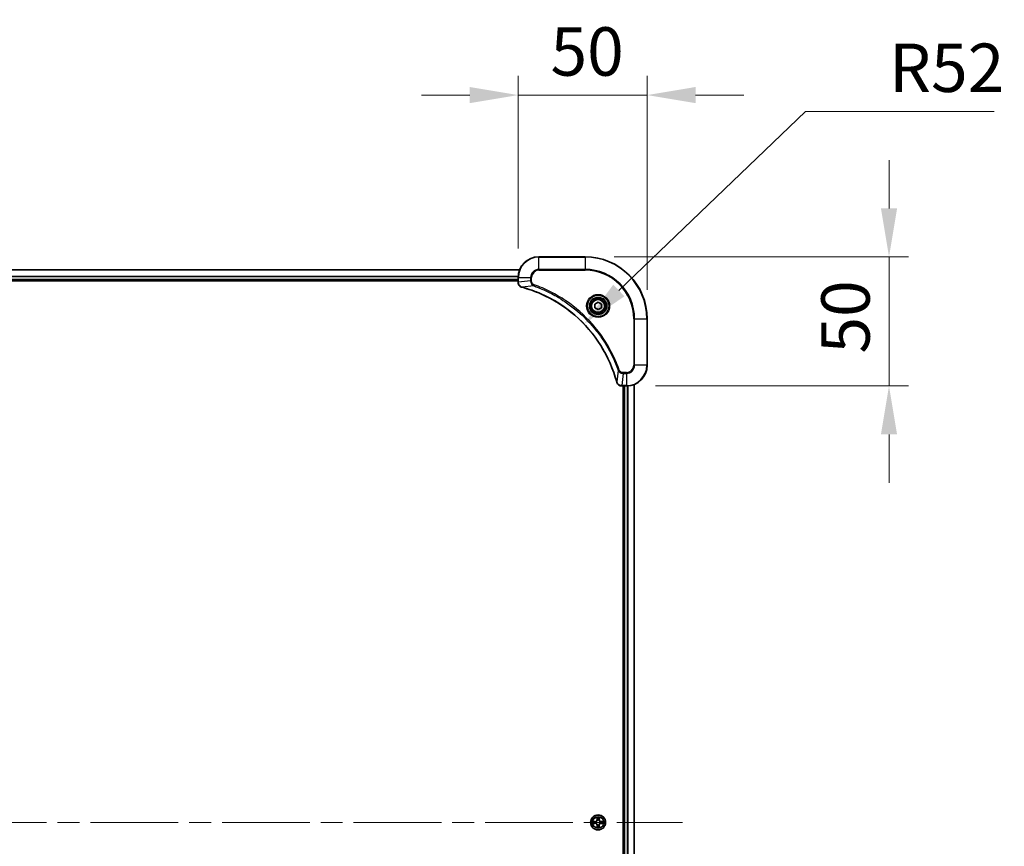
# Model space of a CAD drawing. Units: millimetres. Extents: x 87 to 12464, y 48 to 2156.
# Drawn here: x 3610 to 3991, y 362 to 682 of the extents above; entities that cross this region are included whole.
import ezdxf

# ---------------------------------------------------------------- set-up
doc = ezdxf.new("R2010")
doc.units = ezdxf.units.MM
doc.header["$LTSCALE"] = 6
doc.linetypes.add('CHAIN', pattern=[0.3543, 0.2362, -0.0295, 0.0591, -0.0295])
doc.layers.get('Defpoints').update_dxf_attribs({"lineweight": 25})
doc.layers.add('Centerline (ISO)', color=7, linetype='Continuous', lineweight=18, true_color=0x80ffff)
for name, color, linetype, lineweight in [('Dimension (ISO)', 7, 'Continuous', 18), ('Dimension (ISO) @ 1', 7, 'Continuous', 18), ('Visible (ISO)', 7, 'Continuous', 35), ('Visible Narrow (ISO)', 7, 'Continuous', 25)]:
    doc.layers.add(name, color=color, linetype=linetype, lineweight=lineweight)
doc.styles.add('Note Text (TK)', font='txt')
doc.dimstyles.new('Default - Method 1b (TK)', dxfattribs={"dimscale": 6, "dimtxt": 2.5, "dimasz": 2.5, "dimexe": 1, "dimexo": 1.5, "dimgap": 1, "dimtad": 1, "dimrnd": 1e-08, "dimdsep": 46, "dimtxsty": 'Note Text (TK)', "dimcen": 0.09, "dimdle": 5, "dimclrd": 100, "dimclre": 100, "dimclrt": 7, "dimadec": 1, "dimazin": 1, "dimtfac": 1, "dimtmove": 0, "dimatfit": 3, "dimfxl": 0, "dimtolj": 1, "dimlwd": -1, "dimlwe": -1, "dimarcsym": 0})

# ---------------------------------------------------------------- blocks, each defined once
blk = doc.blocks.new('*D55')
at = {"layer": 'Defpoints', "color": 0, "transparency": 16777216}
for p in [(3852.94, 652.82), (3802.94, 582.18), (3852.94, 566.18)]:
    blk.add_point(p, dxfattribs=at)
at = {"layer": 'Dimension (ISO)', "color": 100, "transparency": 16777216}
for p, q in [((3802.94, 593.43), (3802.94, 660.32)), ((3852.94, 577.43), (3852.94, 660.32)), ((3784.19, 652.82), (3765.44, 652.82)), ((3802.94, 652.82), (3852.94, 652.82)), ((3871.69, 652.82), (3890.44, 652.82))]:
    blk.add_line(p, q, dxfattribs=at)
for points in [[(3784.19, 655.95), (3784.19, 649.7), (3802.94, 652.82)], [(3871.69, 655.95), (3871.69, 649.7), (3852.94, 652.82)]]:
    blk.add_solid(points, dxfattribs=at)
at = {"layer": 'Dimension (ISO)', "color": 7, "transparency": 16777216, "insert": (3815.48, 669.7), "char_height": 18.75, "attachment_point": 4, "style": 'Note Text (TK)'}
blk.add_mtext('\\A1;50', dxfattribs=at)
blk = doc.blocks.new('*D56')
at = {"layer": 'Defpoints', "color": 0, "transparency": 16777216}
for p in [(3828.94, 590.18), (3844.94, 540.18), (3946.66, 540.18)]:
    blk.add_point(p, dxfattribs=at)
at = {"layer": 'Dimension (ISO)', "color": 100, "transparency": 16777216}
for p, q in [((3946.66, 608.93), (3946.66, 627.68)), ((3840.19, 590.18), (3954.16, 590.18)), ((3946.66, 590.18), (3946.66, 540.18)), ((3856.19, 540.18), (3954.16, 540.18)), ((3946.66, 521.43), (3946.66, 502.68))]:
    blk.add_line(p, q, dxfattribs=at)
for points in [[(3943.54, 608.93), (3949.79, 608.93), (3946.66, 590.18)], [(3943.54, 521.43), (3949.79, 521.43), (3946.66, 540.18)]]:
    blk.add_solid(points, dxfattribs=at)
at = {"layer": 'Dimension (ISO)', "color": 7, "transparency": 16777216, "insert": (3929.79, 552.71), "char_height": 18.75, "attachment_point": 4, "rotation": 90, "style": 'Note Text (TK)'}
blk.add_mtext('\\A1;50', dxfattribs=at)
blk = doc.blocks.new('*D58')
at = {"layer": 'Defpoints', "color": 0, "transparency": 16777216}
for p in [(3828.46, 564.18), (3790.94, 528.18)]:
    blk.add_point(p, dxfattribs=at)
at = {"layer": 'Dimension (ISO)', "color": 100, "transparency": 16777216}
for p, q in [((3914.24, 646.51), (3841.99, 577.17)), ((3987.4, 646.51), (3914.24, 646.51))]:
    blk.add_line(p, q, dxfattribs=at)
blk.add_solid([(3839.82, 579.42), (3844.15, 574.91), (3828.46, 564.18)], dxfattribs=at)
at = {"layer": 'Dimension (ISO)', "color": 7, "transparency": 16777216, "insert": (3946.7, 663.39), "char_height": 18.75, "attachment_point": 4, "style": 'Note Text (TK)'}
blk.add_mtext('\\A1;R52', dxfattribs=at)

msp = doc.modelspace()

# ---------------------------------------------------------------- linework, layer by layer
at = {"layer": 'Centerline (ISO)', "linetype": 'CHAIN', "ltscale": 23.990969}
msp.add_line((3331.1902, 371.1777), (3866.6902, 371.1777), dxfattribs=at)
at = {"layer": 'Visible (ISO)'}
for p, q in [((3828.9402, 590.1777), (3810.9402, 590.1777)), ((3394.3564, 585.1777), (3803.524, 585.1777)), ((3394.9402, 581.1777), (3802.9402, 581.1777)), ((3394.9402, 580.8777), (3802.9402, 580.8777)), ((3802.9402, 582.1777), (3802.9402, 580.3467)), ((3802.9402, 580.3314), (3802.9402, 580.3467)), ((3832.6902, 571.8994), (3833.9402, 572.6211)), ((3833.9402, 572.6211), (3835.1902, 571.8994)), ((3832.6902, 570.456), (3832.6902, 571.8994)), ((3833.9402, 569.7344), (3832.6902, 570.456)), ((3835.1902, 570.456), (3833.9402, 569.7344)), ((3835.1902, 571.8994), (3835.1902, 570.456)), ((3852.9402, 548.1777), (3852.9402, 566.1777)), ((3843.1092, 540.1777), (3843.0938, 540.1777)), ((3843.1092, 540.1777), (3844.9402, 540.1777)), ((3843.6402, 540.1777), (3843.6402, 202.1777)), ((3843.9402, 202.1777), (3843.9402, 540.1777)), ((3847.9402, 201.5939), (3847.9402, 540.7615))]:
    msp.add_line(p, q, dxfattribs=at)
for centre, radius in [((3833.9402, 571.1777), 3.25), ((3833.9402, 571.1777), 2.75), ((3833.9402, 371.1777), 2.9)]:
    msp.add_circle(centre, radius, dxfattribs=at)
for centre, radius, start, end in [((3810.9402, 582.1777), 8, 90, 180), ((3828.9402, 566.1777), 24, 0, 90), ((3844.9402, 548.1777), 8, 270, 0), ((3833.9402, 371.1777), 1.2295, 169.186733, 169.187283), ((3833.9402, 371.1777), 1.2295, 190.812717, 190.813267), ((3833.9402, 371.1777), 1.2295, 167.061604, 167.063405), ((3833.9402, 371.1777), 1.2295, 192.936595, 192.938396), ((3833.9402, 371.1777), 1.2295, 102.936595, 102.938396), ((3833.9402, 371.1777), 1.2295, 100.812717, 100.813267), ((3833.9402, 371.1777), 1.2295, 79.186733, 79.187283), ((3833.9402, 371.1777), 1.2295, 77.061604, 77.063405), ((3833.9402, 371.1777), 1.2295, 12.936595, 12.938396), ((3833.9402, 371.1777), 1.2295, 347.061604, 347.063405), ((3833.9402, 371.1777), 1.2295, 10.812717, 10.813267), ((3833.9402, 371.1777), 1.2295, 349.186733, 349.187283), ((3833.9402, 371.1777), 1.2295, 257.061604, 257.063405), ((3833.9402, 371.1777), 1.2295, 259.186733, 259.187283), ((3833.9402, 371.1777), 1.2295, 280.812717, 280.813267), ((3833.9402, 371.1777), 1.2295, 282.936595, 282.938396)]:
    msp.add_arc(centre, radius, start, end, dxfattribs=at)
for points, knots in [([(3802.9402, 580.3314), (3802.9402, 579.8316), (3803.1365, 579.3339), (3803.4757, 578.9693), (3803.73, 578.6958), (3804.0634, 578.4959), (3804.4217, 578.3997)], [-0.196787795, -0.196787795, -0.196787795, -0.196787795, -0.084337626, -0.084337626, -0.084337626, 0, 0, 0, 0]), ([(3804.4939, 578.3803), (3806.9882, 577.7069), (3809.4323, 576.8472), (3811.7989, 575.8109), (3816.5321, 573.7382), (3820.9542, 570.9546), (3824.8699, 567.583), (3828.7855, 564.2115), (3832.1949, 560.2518), (3834.9475, 555.879), (3837.7001, 551.5061), (3839.7959, 546.7201), (3841.1427, 541.7315)], [0, 0, 0, 0, 0.78253283, 0.78253283, 0.78253283, 2.34759848, 2.34759848, 2.34759848, 3.91266414, 3.91266414, 3.91266414, 5.47772979, 5.47772979, 5.47772979, 5.47772979]), ([(3841.1622, 541.6592), (3841.2263, 541.4203), (3841.3355, 541.1926), (3841.4831, 540.9921), (3841.6307, 540.7916), (3841.8166, 540.6185), (3842.0278, 540.4855), (3842.3446, 540.2859), (3842.719, 540.1777), (3843.0938, 540.1777)], [-0.196787795, -0.196787795, -0.196787795, -0.196787795, -0.140562711, -0.140562711, -0.140562711, -0.084337626, -0.084337626, -0.084337626, 0, 0, 0, 0]), ([(3831.9227, 371.5671), (3831.922, 371.5672), (3831.9213, 371.5674), (3831.9195, 371.5677), (3831.9185, 371.568), (3831.9175, 371.5682)], [-0.000230599076, -0.000230599076, -0.000230599076, -0.000230599076, 0, 0, 0.000338329447, 0.000338329447, 0.000338329447, 0.000338329447]), ([(3831.9175, 371.5682), (3831.9184, 371.5677), (3831.9193, 371.5673), (3831.9209, 371.5666), (3831.9216, 371.5663), (3831.9223, 371.566)], [-0.000338329447, -0.000338329447, -0.000338329447, -0.000338329447, 0, 0, 0.000241517914, 0.000241517914, 0.000241517914, 0.000241517914]), ([(3832.1815, 370.8772), (3832.1001, 370.8752), (3832.0089, 370.8292), (3831.9193, 370.7882), (3831.9184, 370.7877), (3831.9175, 370.7873)], [0, 0, 0, 0, 0.0320559737, 0.0320559737, 0.0323943032, 0.0323943032, 0.0323943032, 0.0323943032]), ([(3831.9175, 370.7873), (3831.9185, 370.7875), (3831.9195, 370.7877), (3831.9299, 370.7899), (3831.9393, 370.7919), (3831.9488, 370.7939)], [-0.03239430317, -0.03239430317, -0.03239430317, -0.03239430317, -0.03205597372, -0.03205597372, -0.02897275834, -0.02897275834, -0.02897275834, -0.02897275834]), ([(3833.6396, 372.9364), (3833.6376, 373.0178), (3833.5916, 373.109), (3833.5506, 373.1986), (3833.5502, 373.1995), (3833.5497, 373.2005)], [0, 0, 0, 0, 0.0320559737, 0.0320559737, 0.0323943032, 0.0323943032, 0.0323943032, 0.0323943032]), ([(3833.5497, 373.2005), (3833.55, 373.1994), (3833.5502, 373.1984), (3833.5523, 373.188), (3833.5543, 373.1786), (3833.5563, 373.1691)], [-0.03239430317, -0.03239430317, -0.03239430317, -0.03239430317, -0.03205597372, -0.03205597372, -0.02897275834, -0.02897275834, -0.02897275834, -0.02897275834]), ([(3834.3306, 373.2005), (3834.3302, 373.1995), (3834.3298, 373.1986), (3834.329, 373.197), (3834.3287, 373.1963), (3834.3284, 373.1956)], [-0.000338329447, -0.000338329447, -0.000338329447, -0.000338329447, 0, 0, 0.000241517914, 0.000241517914, 0.000241517914, 0.000241517914]), ([(3834.3295, 373.1953), (3834.3297, 373.196), (3834.3298, 373.1967), (3834.3302, 373.1984), (3834.3304, 373.1994), (3834.3306, 373.2005)], [-0.000230599076, -0.000230599076, -0.000230599076, -0.000230599076, 0, 0, 0.000338329447, 0.000338329447, 0.000338329447, 0.000338329447]), ([(3835.6989, 371.4783), (3835.7803, 371.4803), (3835.8715, 371.5263), (3835.961, 371.5673), (3835.962, 371.5677), (3835.9629, 371.5682)], [0, 0, 0, 0, 0.0320559737, 0.0320559737, 0.0323943032, 0.0323943032, 0.0323943032, 0.0323943032]), ([(3835.9629, 371.5682), (3835.9619, 371.568), (3835.9609, 371.5677), (3835.9504, 371.5656), (3835.941, 371.5636), (3835.9316, 371.5616)], [-0.03239430317, -0.03239430317, -0.03239430317, -0.03239430317, -0.03205597372, -0.03205597372, -0.02897275834, -0.02897275834, -0.02897275834, -0.02897275834]), ([(3835.9577, 370.7884), (3835.9584, 370.7882), (3835.9591, 370.7881), (3835.9609, 370.7877), (3835.9619, 370.7875), (3835.9629, 370.7873)], [-0.000230599076, -0.000230599076, -0.000230599076, -0.000230599076, 0, 0, 0.000338329447, 0.000338329447, 0.000338329447, 0.000338329447]), ([(3835.9629, 370.7873), (3835.962, 370.7877), (3835.961, 370.7882), (3835.9594, 370.7889), (3835.9588, 370.7892), (3835.9581, 370.7895)], [-0.000338329447, -0.000338329447, -0.000338329447, -0.000338329447, 0, 0, 0.000241517914, 0.000241517914, 0.000241517914, 0.000241517914]), ([(3833.5508, 369.1602), (3833.5507, 369.1595), (3833.5505, 369.1588), (3833.5502, 369.1571), (3833.55, 369.156), (3833.5497, 369.155)], [-0.000230599076, -0.000230599076, -0.000230599076, -0.000230599076, 0, 0, 0.000338329447, 0.000338329447, 0.000338329447, 0.000338329447]), ([(3833.5497, 369.155), (3833.5502, 369.1559), (3833.5506, 369.1569), (3833.5513, 369.1585), (3833.5516, 369.1591), (3833.552, 369.1598)], [-0.000338329447, -0.000338329447, -0.000338329447, -0.000338329447, 0, 0, 0.000241517914, 0.000241517914, 0.000241517914, 0.000241517914]), ([(3834.2407, 369.419), (3834.2428, 369.3377), (3834.2888, 369.2465), (3834.3298, 369.1569), (3834.3302, 369.1559), (3834.3306, 369.155)], [0, 0, 0, 0, 0.0320559737, 0.0320559737, 0.0323943032, 0.0323943032, 0.0323943032, 0.0323943032]), ([(3834.3306, 369.155), (3834.3304, 369.156), (3834.3302, 369.1571), (3834.328, 369.1675), (3834.326, 369.1769), (3834.3241, 369.1863)], [-0.03239430317, -0.03239430317, -0.03239430317, -0.03239430317, -0.03205597372, -0.03205597372, -0.02897275834, -0.02897275834, -0.02897275834, -0.02897275834])]:
    msp.add_open_spline(points, degree=3, knots=knots, dxfattribs=at)
for points in [[(3804.4217, 578.3997), (3804.4456, 578.3933), (3804.4698, 578.3868), (3804.4939, 578.3803)], [(3841.1427, 541.7315), (3841.1493, 541.7073), (3841.1558, 541.6832), (3841.1622, 541.6592)], [(3831.9488, 370.7939), (3832.0373, 370.8125), (3832.1272, 370.8311), (3832.2078, 370.832)], [(3833.5563, 373.1691), (3833.5749, 373.0806), (3833.5936, 372.9908), (3833.5945, 372.9101)], [(3835.9316, 371.5616), (3835.843, 371.543), (3835.7532, 371.5243), (3835.6726, 371.5234)], [(3834.3241, 369.1863), (3834.3055, 369.2749), (3834.2868, 369.3647), (3834.2859, 369.4453)]]:
    msp.add_open_spline(points, degree=3, dxfattribs=at)
at = {"layer": 'Visible Narrow (ISO)'}
for p, q in [((3810.9402, 590.0313), (3810.9402, 590.1777)), ((3810.9402, 590.0313), (3828.9402, 590.0313)), ((3810.9402, 585.3242), (3810.9402, 590.0313)), ((3828.9402, 590.0313), (3828.9402, 590.1777)), ((3828.9402, 590.0313), (3828.9402, 585.3242)), ((3394.375, 585.1314), (3803.5054, 585.1314)), ((3810.9402, 585.3242), (3810.9402, 584.9706)), ((3828.9402, 585.3242), (3810.9402, 585.3242)), ((3810.9402, 584.9706), (3828.9402, 584.9706)), ((3828.9402, 584.9706), (3828.9402, 585.3242)), ((3394.9206, 582.7377), (3802.9598, 582.7377)), ((3394.9299, 582.5841), (3802.9505, 582.5841)), ((3394.9402, 581.4777), (3802.9402, 581.4777)), ((3802.9402, 582.1777), (3803.0866, 582.1777)), ((3803.0866, 580.3467), (3802.9402, 580.3467)), ((3803.0866, 580.3467), (3803.0866, 582.1777)), ((3803.0866, 582.1777), (3807.7937, 582.1777)), ((3807.7937, 580.8406), (3803.0866, 580.3467)), ((3807.7937, 582.1777), (3807.7937, 580.8406)), ((3807.7937, 582.1777), (3808.1473, 582.1777)), ((3807.7937, 580.8406), (3808.1473, 580.8406)), ((3808.1473, 580.8406), (3808.1473, 582.1777)), ((3808.9695, 578.9399), (3804.5018, 578.4093)), ((3808.9695, 578.9399), (3809.1229, 579.3726)), ((3847.7331, 566.1777), (3847.7331, 548.1777)), ((3848.0866, 566.1777), (3847.7331, 566.1777)), ((3848.0866, 566.1777), (3852.7937, 566.1777)), ((3848.0866, 548.1777), (3848.0866, 566.1777)), ((3852.7937, 566.1777), (3852.7937, 548.1777)), ((3852.7937, 566.1777), (3852.9402, 566.1777)), ((3841.7024, 546.2071), (3841.1717, 541.7394)), ((3841.7024, 546.2071), (3842.135, 546.3605)), ((3848.0866, 548.1777), (3847.7331, 548.1777)), ((3852.7937, 548.1777), (3848.0866, 548.1777)), ((3852.7937, 548.1777), (3852.9402, 548.1777)), ((3843.6031, 545.0313), (3843.1092, 540.3242)), ((3844.9402, 545.3848), (3843.6031, 545.3848)), ((3843.6031, 545.0313), (3843.6031, 545.3848)), ((3843.6031, 545.0313), (3844.9402, 545.0313)), ((3844.9402, 545.0313), (3844.9402, 545.3848)), ((3844.9402, 545.0313), (3844.9402, 540.3242)), ((3844.9402, 540.3242), (3843.1092, 540.3242)), ((3843.1092, 540.1777), (3843.1092, 540.3242)), ((3844.2402, 202.1777), (3844.2402, 540.1777)), ((3844.9402, 540.3242), (3844.9402, 540.1777)), ((3845.2997, 202.1697), (3845.2997, 540.1858)), ((3845.5301, 202.1559), (3845.5301, 540.1995)), ((3847.8707, 201.6217), (3847.8707, 540.7338)), ((3832.697, 371.5818), (3831.9175, 371.5682)), ((3831.9175, 370.7873), (3832.697, 370.7737)), ((3832.2078, 371.5234), (3832.6979, 371.532)), ((3832.6979, 370.8235), (3832.2078, 370.832)), ((3832.6991, 371.4593), (3832.3972, 371.508)), ((3832.3972, 370.8475), (3832.6991, 370.8961)), ((3832.6979, 371.532), (3832.697, 371.5818)), ((3832.6979, 370.8235), (3832.697, 370.7737)), ((3832.6979, 371.532), (3832.6991, 371.4593)), ((3832.6979, 370.8235), (3832.6991, 370.8961)), ((3833.0033, 371.4243), (3833.0239, 371.4188)), ((3833.0239, 370.9366), (3833.0033, 370.9312)), ((3833.5497, 373.2005), (3833.5361, 372.4209)), ((3833.5859, 372.4201), (3833.5361, 372.4209)), ((3833.5859, 372.4201), (3833.5945, 372.9101)), ((3833.5859, 372.4201), (3833.6586, 372.4188)), ((3833.6099, 372.7207), (3833.6586, 372.4188)), ((3833.6991, 372.094), (3833.6937, 372.1146)), ((3833.6937, 370.2408), (3833.6991, 370.2614)), ((3834.1867, 372.1146), (3834.1813, 372.094)), ((3834.1813, 370.2614), (3834.1867, 370.2408)), ((3834.2218, 372.4188), (3834.2704, 372.7207)), ((3834.2944, 372.4201), (3834.2218, 372.4188)), ((3834.2859, 372.9101), (3834.2944, 372.4201)), ((3834.2944, 372.4201), (3834.3442, 372.4209)), ((3834.3442, 372.4209), (3834.3306, 373.2005)), ((3834.8565, 371.4188), (3834.8771, 371.4243)), ((3834.8771, 370.9312), (3834.8565, 370.9366)), ((3835.1825, 371.532), (3835.1812, 371.4593)), ((3835.4831, 371.508), (3835.1812, 371.4593)), ((3835.1812, 370.8961), (3835.4831, 370.8475)), ((3835.1825, 370.8235), (3835.1812, 370.8961)), ((3835.1825, 371.532), (3835.1834, 371.5818)), ((3835.1825, 371.532), (3835.6726, 371.5234)), ((3835.6726, 370.832), (3835.1825, 370.8235)), ((3835.1825, 370.8235), (3835.1834, 370.7737)), ((3835.9629, 371.5682), (3835.1834, 371.5818)), ((3835.1834, 370.7737), (3835.9629, 370.7873)), ((3833.5859, 369.9354), (3833.5361, 369.9345)), ((3833.5361, 369.9345), (3833.5497, 369.155)), ((3833.5859, 369.9354), (3833.6586, 369.9367)), ((3833.5945, 369.4453), (3833.5859, 369.9354)), ((3833.6586, 369.9367), (3833.6099, 369.6348)), ((3834.2704, 369.6348), (3834.2218, 369.9367)), ((3834.2944, 369.9354), (3834.2218, 369.9367)), ((3834.2944, 369.9354), (3834.2859, 369.4453)), ((3834.2944, 369.9354), (3834.3442, 369.9345)), ((3834.3306, 369.155), (3834.3442, 369.9345))]:
    msp.add_line(p, q, dxfattribs=at)
for centre, radius in [((3833.9402, 571.1777), 4.4571), ((3833.9402, 571.1777), 4.1036), ((3833.9402, 571.1777), 3.3964), ((3833.9402, 571.1777), 2.45), ((3833.9402, 371.1777), 2.8677), ((3833.9402, 371.1777), 2.3092), ((3833.9402, 371.1777), 2.1415)]:
    msp.add_circle(centre, radius, dxfattribs=at)
for centre, radius, start, end in [((3810.9402, 582.1777), 7.8536, 90, 180), ((3828.9402, 566.1777), 23.8536, 0, 90), ((3810.9402, 582.1777), 3.1464, 90, 180), ((3810.9402, 582.1777), 2.7929, 90, 180), ((3828.9402, 566.1777), 19.1464, 0, 90), ((3828.9402, 566.1777), 18.7929, 0, 90), ((3844.9402, 548.1777), 2.7929, 270, 0), ((3844.9402, 548.1777), 7.8536, 270, 0), ((3844.9402, 548.1777), 3.1464, 270, 0), ((3833.9402, 371.1777), 2.0601, 169.074582, 190.925418), ((3833.9402, 371.1777), 1.6122, 169.692479, 190.307521), ((3832.6821, 372.4358), 0.8542, 271, 359), ((3832.6821, 369.9196), 0.8542, 1, 89), ((3832.6821, 372.4358), 0.904, 271, 359), ((3832.6821, 369.9196), 0.904, 1, 89), ((3833.9402, 371.1777), 0.9688, 165.258044, 194.741956), ((3833.9402, 371.1777), 0.9475, 165.258044, 194.741956), ((3833.9402, 371.1777), 2.0601, 79.074582, 100.925418), ((3833.9402, 371.1777), 1.6122, 79.692479, 100.307521), ((3833.9402, 371.1777), 0.9688, 75.258044, 104.741956), ((3833.9402, 371.1777), 0.9688, 255.258044, 284.741956), ((3833.9402, 371.1777), 0.9475, 75.258044, 104.741956), ((3833.9402, 371.1777), 0.9475, 255.258044, 284.741956), ((3835.1983, 372.4358), 0.904, 181, 269), ((3835.1983, 369.9196), 0.904, 91, 179), ((3835.1983, 372.4358), 0.8542, 181, 269), ((3835.1983, 369.9196), 0.8542, 91, 179), ((3833.9402, 371.1777), 0.9475, 345.258044, 14.741956), ((3833.9402, 371.1777), 0.9688, 345.258044, 14.741956), ((3833.9402, 371.1777), 1.6122, 349.692479, 10.307521), ((3833.9402, 371.1777), 2.0601, 349.074582, 10.925418), ((3833.9402, 371.1777), 2.0601, 259.074582, 280.925418), ((3833.9402, 371.1777), 1.6122, 259.692479, 280.307521)]:
    msp.add_arc(centre, radius, start, end, dxfattribs=at)
for centre, major_axis, ratio, start_param, end_param in [((3803.4402, 580.3314), (-0.5, 0), 0.00935385, 0, 0.7859117), ((3803.3409, 580.1006), (0.0487, -2.3816), 0.10517158, 4.60669413, 4.61457479), ((3804.5513, 578.8826), (-0.1296, -0.4829), 0.14287502, 5.88309352, 6.28318531), ((3804.6243, 578.863), (-0.1303, -0.4827), 0.00038233, 0, 0.34837257), ((3841.6255, 541.8618), (-0.4827, -0.1303), 0.00038233, 5.93481174, 6.28318425), ((3841.6451, 541.7888), (-0.4829, -0.1296), 0.14287502, 0, 0.40009206), ((3842.8631, 540.5783), (-2.3812, 0.0487), 0.1051554, 1.66859369, 1.67647558), ((3843.0938, 540.6777), (0, -0.5), 0.00935385, 5.4972736, 6.2831853), ((3832.2087, 371.4736), (0.002, 0.05), 0.54850665, 0.10442473, 1.4996069), ((3832.2087, 370.8818), (0.002, -0.05), 0.54850665, 4.7835784, 6.17876057), ((3832.0073, 371.4886), (0.4402, 0.0019), 0.08673359, 0.48228184, 1.09753772), ((3832.0073, 370.8669), (0.4402, -0.0019), 0.08673359, 5.18564759, 5.80090347), ((3832.3981, 371.4582), (0.008, 0.0494), 0.89574018, 0.19731949, 1.55274262), ((3832.3981, 370.8973), (0.008, -0.0494), 0.89574018, 4.73044269, 6.08586581), ((3832.7, 371.4095), (0.008, 0.0494), 0.89572054, 0.1973017, 1.54834765), ((3832.7, 370.9459), (0.008, -0.0494), 0.89572054, 4.73483766, 6.08588361), ((3833.0466, 371.4129), (-0.0091, 0.0492), 0.87684641, 0.18229136, 1.17990219), ((3833.0466, 370.9426), (-0.0091, -0.0492), 0.87684642, 5.10328313, 6.10089396), ((3833.0466, 371.4129), (-0.0149, 0.0477), 0.41070123, 0.09573579, 1.31868747), ((3833.0466, 370.9426), (-0.0149, -0.0477), 0.41070123, 4.96449783, 6.18744952), ((3833.6443, 372.9092), (-0.05, -0.002), 0.54850665, 4.7835784, 6.17876057), ((3833.6294, 373.1106), (0.0019, 0.4402), 0.08673359, 2.04405494, 2.65931081), ((3833.6597, 372.7198), (-0.0494, -0.008), 0.89574018, 4.73044269, 6.08586581), ((3833.7051, 372.0713), (-0.0492, 0.0091), 0.87684642, 5.10328313, 6.10089396), ((3833.7051, 372.0713), (-0.0477, 0.0149), 0.41070123, 4.96449783, 6.18744952), ((3833.7051, 370.2841), (-0.0492, -0.0091), 0.87684641, 0.18229136, 1.17990219), ((3833.7051, 370.2841), (-0.0477, -0.0149), 0.41070123, 0.09573579, 1.31868747), ((3833.7084, 372.4179), (-0.0494, -0.008), 0.89572054, 4.73483766, 6.08588361), ((3834.172, 372.4179), (0.0494, -0.008), 0.89572054, 0.1973017, 1.54834765), ((3834.1753, 372.0713), (0.0477, 0.0149), 0.41070123, 0.09573579, 1.31868747), ((3834.1753, 370.2841), (0.0477, -0.0149), 0.41070123, 4.96449783, 6.18744952), ((3834.1753, 372.0713), (0.0492, 0.0091), 0.87684641, 0.18229136, 1.17990219), ((3834.1753, 370.2841), (0.0492, -0.0091), 0.87684642, 5.10328313, 6.10089396), ((3834.2206, 372.7198), (0.0494, -0.008), 0.89574018, 0.19731949, 1.55274262), ((3834.2361, 372.9092), (0.05, -0.002), 0.54850665, 0.10442473, 1.4996069), ((3834.251, 373.1106), (0.0019, -0.4402), 0.08673359, 0.48228184, 1.09753772), ((3834.8338, 371.4129), (0.0091, 0.0492), 0.87684642, 5.10328313, 6.10089396), ((3834.8338, 371.4129), (0.0149, 0.0477), 0.41070123, 4.96449783, 6.18744952), ((3834.8338, 370.9426), (0.0149, -0.0477), 0.41070123, 0.09573579, 1.31868747), ((3834.8338, 370.9426), (0.0091, -0.0492), 0.87684641, 0.18229136, 1.17990219), ((3835.1804, 371.4095), (-0.008, 0.0494), 0.89572054, 4.73483766, 6.08588361), ((3835.1804, 370.9459), (-0.008, -0.0494), 0.89572054, 0.1973017, 1.54834765), ((3835.8731, 371.4886), (0.4402, -0.0019), 0.08673359, 2.04405494, 2.65931081), ((3835.4823, 371.4582), (-0.008, 0.0494), 0.89574018, 4.73044269, 6.08586581), ((3835.4823, 370.8973), (-0.008, -0.0494), 0.89574018, 0.19731949, 1.55274262), ((3835.8731, 370.8669), (0.4402, 0.0019), 0.08673359, 3.62387449, 4.23913037), ((3835.6717, 371.4736), (-0.002, 0.05), 0.54850665, 4.7835784, 6.17876057), ((3835.6717, 370.8818), (-0.002, -0.05), 0.54850665, 0.10442473, 1.4996069), ((3833.6294, 369.2449), (0.0019, -0.4402), 0.08673359, 3.62387449, 4.23913037), ((3833.6443, 369.4462), (-0.05, 0.002), 0.54850665, 0.10442473, 1.4996069), ((3833.6597, 369.6356), (-0.0494, 0.008), 0.89574018, 0.19731949, 1.55274262), ((3833.7084, 369.9375), (-0.0494, 0.008), 0.89572054, 0.1973017, 1.54834765), ((3834.172, 369.9375), (0.0494, 0.008), 0.89572054, 4.73483766, 6.08588361), ((3834.2206, 369.6356), (0.0494, 0.008), 0.89574018, 4.73044269, 6.08586581), ((3834.2361, 369.4462), (0.05, 0.002), 0.54850665, 4.7835784, 6.17876057), ((3834.251, 369.2449), (0.0019, 0.4402), 0.08673359, 5.18564759, 5.80090347)]:
    msp.add_ellipse(centre, major_axis=major_axis, ratio=ratio, start_param=start_param, end_param=end_param, dxfattribs=at)
for points, knots in [([(3804.4051, 578.4452), (3804.1986, 578.5228), (3804.0101, 578.6334), (3803.8469, 578.7655), (3803.7364, 578.855), (3803.6368, 578.9549), (3803.548, 579.0635), (3803.4656, 579.1643), (3803.3951, 579.2688), (3803.3353, 579.3785), (3803.1823, 579.6591), (3803.0904, 580.0006), (3803.0868, 580.328)], [0, 0, 0, 0, 0.05028531, 0.05028531, 0.05028531, 0.084337626, 0.084337626, 0.084337626, 0.115936047, 0.115936047, 0.115936047, 0.196787795, 0.196787795, 0.196787795, 0.196787795]), ([(3807.7937, 580.8406), (3807.7944, 580.6249), (3807.8439, 580.3544), (3807.9105, 580.1567), (3807.9322, 580.0922), (3807.9559, 580.0317), (3807.9818, 579.9732), (3808.0363, 579.8502), (3808.099, 579.7357), (3808.1858, 579.611), (3808.2524, 579.5154), (3808.327, 579.424), (3808.4105, 579.3388), (3808.4465, 579.302), (3808.4842, 579.2665), (3808.5236, 579.2322), (3808.6539, 579.1185), (3808.8013, 579.0173), (3808.9695, 578.9399)], [-0.187504168, -0.187504168, -0.187504168, -0.187504168, -0.134326228, -0.134326228, -0.134326228, -0.116955095, -0.116955095, -0.116955095, -0.080358929, -0.080358929, -0.080358929, -0.0522949, -0.0522949, -0.0522949, -0.040179465, -0.040179465, -0.040179465, 0, 0, 0, 0]), ([(3809.1229, 579.3726), (3808.9967, 579.4173), (3808.76, 579.5479), (3808.3118, 579.9924), (3808.1473, 580.4835), (3808.1473, 580.8406)], [0, 0, 0, 0, 0.040179465, 0.080358929, 0.187504168, 0.187504168, 0.187504168, 0.187504168]), ([(3841.1717, 541.7394), (3839.8199, 546.7401), (3835.6378, 556.3073), (3825.4001, 568.2013), (3814.3352, 575.1609), (3807.0022, 577.7333), (3804.5018, 578.4093)], [-5.47772979, -5.47772979, -5.47772979, -5.47772979, -3.91266414, -2.34759848, -0.78253283, 0, 0, 0, 0]), ([(3808.9695, 578.9399), (3808.9939, 578.9312), (3809.0182, 578.9226), (3809.0426, 578.9139), (3809.1861, 578.8626), (3809.3947, 578.7866), (3809.5281, 578.7373), (3809.6121, 578.7063), (3809.679, 578.6813), (3809.7529, 578.6537), (3809.787, 578.641), (3809.8228, 578.6276), (3809.864, 578.6121), (3810.4579, 578.3889), (3811.072, 578.1463), (3811.6388, 577.9109), (3811.8095, 577.84), (3811.9796, 577.7684), (3812.1545, 577.6936), (3813.2002, 577.2466), (3814.2339, 576.7652), (3815.2511, 576.2516), (3816.0997, 575.8233), (3816.9427, 575.3695), (3817.7677, 574.8956), (3818.9208, 574.2333), (3820.0391, 573.5335), (3821.139, 572.7895), (3822.5848, 571.8115), (3823.9908, 570.7616), (3825.3354, 569.6464), (3827.5004, 567.8507), (3829.514, 565.8898), (3831.3738, 563.7812), (3831.7248, 563.3832), (3832.0698, 562.9803), (3832.4084, 562.5721), (3833.5239, 561.2273), (3834.5727, 559.8241), (3835.5521, 558.3765), (3836.2964, 557.2766), (3836.9965, 556.1584), (3837.6587, 555.0052), (3838.1324, 554.1802), (3838.5858, 553.3372), (3839.0139, 552.4887), (3839.5272, 551.4713), (3840.0084, 550.4374), (3840.4561, 549.392), (3840.4927, 549.3066), (3840.5291, 549.2211), (3840.5652, 549.1356), (3840.6007, 549.0515), (3840.636, 548.9674), (3840.6711, 548.8832), (3840.7055, 548.8006), (3840.7397, 548.7179), (3840.7738, 548.6352), (3840.8071, 548.5541), (3840.8403, 548.4729), (3840.8733, 548.3917), (3840.9055, 548.3122), (3840.9376, 548.2327), (3840.9695, 548.1531), (3841.0006, 548.0754), (3841.0315, 547.9977), (3841.0623, 547.9198), (3841.0911, 547.8469), (3841.1198, 547.7739), (3841.1483, 547.7008), (3841.177, 547.6273), (3841.2055, 547.5537), (3841.2338, 547.4801), (3841.2611, 547.4093), (3841.2882, 547.3384), (3841.3152, 547.2674), (3841.3386, 547.2059), (3841.3618, 547.1442), (3841.385, 547.0825), (3841.409, 547.0185), (3841.4329, 546.9544), (3841.4566, 546.8902), (3841.4785, 546.8311), (3841.5002, 546.772), (3841.5218, 546.7127), (3841.5629, 546.6002), (3841.5918, 546.5207), (3841.6381, 546.39), (3841.6541, 546.3446), (3841.6713, 546.2956), (3841.6851, 546.2562), (3841.6908, 546.2398), (3841.6965, 546.2234), (3841.7024, 546.2071)], [-4.82621249, -4.82621249, -4.82621249, -4.82621249, -4.81844842, -4.81844842, -4.81844842, -4.77269349, -4.77269349, -4.77269349, -4.74390962, -4.74390962, -4.74390962, -4.73061692, -4.73061692, -4.73061692, -4.53913686, -4.53913686, -4.53913686, -4.48148303, -4.48148303, -4.48148303, -4.13675357, -4.13675357, -4.13675357, -3.84919093, -3.84919093, -3.84919093, -3.44729464, -3.44729464, -3.44729464, -2.91901319, -2.91901319, -2.91901319, -2.06837678, -2.06837678, -2.06837678, -1.90783066, -1.90783066, -1.90783066, -1.37891786, -1.37891786, -1.37891786, -0.97698999, -0.97698999, -0.97698999, -0.68945893, -0.68945893, -0.68945893, -0.34472946, -0.34472946, -0.34472946, -0.31656511, -0.31656511, -0.31656511, -0.28890509, -0.28890509, -0.28890509, -0.26177095, -0.26177095, -0.26177095, -0.23519152, -0.23519152, -0.23519152, -0.20920511, -0.20920511, -0.20920511, -0.18386262, -0.18386262, -0.18386262, -0.16011563, -0.16011563, -0.16011563, -0.13625792, -0.13625792, -0.13625792, -0.11332385, -0.11332385, -0.11332385, -0.09343365, -0.09343365, -0.09343365, -0.07279556, -0.07279556, -0.07279556, -0.05381314, -0.05381314, -0.05381314, -0.01773212, -0.01773212, -0.01773212, -0.00521417, -0.00521417, -0.00521417, 0, 0, 0, 0]), ([(3842.135, 546.3605), (3841.751, 547.4435), (3840.9151, 549.5855), (3838.9741, 553.7546), (3836.058, 558.7183), (3830.4233, 566.0071), (3823.4676, 572.1305), (3816.5168, 576.2113), (3812.3481, 578.1528), (3810.206, 578.9885), (3809.1229, 579.3726)], [0, 0, 0, 0, 0.34472946, 0.68945893, 1.37891786, 2.06837678, 3.44729464, 4.13675357, 4.48148303, 4.82621249, 4.82621249, 4.82621249, 4.82621249]), ([(3841.7024, 546.2071), (3841.775, 546.0493), (3841.8698, 545.9078), (3841.9742, 545.7847), (3842.0183, 545.7328), (3842.0645, 545.6837), (3842.1131, 545.6368), (3842.2032, 545.5498), (3842.2998, 545.4717), (3842.4012, 545.4034), (3842.4838, 545.3477), (3842.5698, 545.2986), (3842.6583, 545.2553), (3842.7987, 545.1866), (3842.9254, 545.1399), (3843.0709, 545.1014), (3843.2317, 545.059), (3843.4321, 545.0325), (3843.6031, 545.0313)], [-0.187502416, -0.187502416, -0.187502416, -0.187502416, -0.149825893, -0.149825893, -0.149825893, -0.133930297, -0.133930297, -0.133930297, -0.104414332, -0.104414332, -0.104414332, -0.080358178, -0.080358178, -0.080358178, -0.04217927, -0.04217927, -0.04217927, 0, 0, 0, 0]), ([(3843.6031, 545.3848), (3843.3352, 545.3848), (3842.8888, 545.4959), (3842.3868, 545.8833), (3842.1947, 546.1922), (3842.135, 546.3605)], [0, 0, 0, 0, 0.080358178, 0.133930297, 0.187502416, 0.187502416, 0.187502416, 0.187502416]), ([(3843.0905, 540.3244), (3842.8878, 540.3265), (3842.6777, 540.3606), (3842.487, 540.4229), (3842.3564, 540.4656), (3842.2321, 540.521), (3842.1105, 540.5901), (3842.0057, 540.6497), (3841.9055, 540.7185), (3841.8119, 540.7964), (3841.7275, 540.8667), (3841.6484, 540.9444), (3841.5753, 541.0285), (3841.5162, 541.0964), (3841.4612, 541.1684), (3841.4109, 541.2446), (3841.3301, 541.3669), (3841.261, 541.5003), (3841.2076, 541.6426)], [0, 0, 0, 0, 0.050060504, 0.050060504, 0.050060504, 0.084337626, 0.084337626, 0.084337626, 0.113903258, 0.113903258, 0.113903258, 0.140562711, 0.140562711, 0.140562711, 0.162131477, 0.162131477, 0.162131477, 0.196787795, 0.196787795, 0.196787795, 0.196787795]), ([(3833.0239, 371.4188), (3833.1079, 371.4461), (3833.2737, 371.5232), (3833.485, 371.7066), (3833.6249, 371.9067), (3833.6786, 372.031), (3833.6991, 372.094)], [-0.174866013, -0.174866013, -0.174866013, -0.174866013, -0.145995309, -0.117124605, -0.095471577, -0.073818549, -0.073818549, -0.073818549, -0.073818549]), ([(3833.6991, 370.2614), (3833.6718, 370.3455), (3833.5948, 370.5112), (3833.4113, 370.7225), (3833.2112, 370.8625), (3833.0869, 370.9161), (3833.0239, 370.9366)], [-0.174866013, -0.174866013, -0.174866013, -0.174866013, -0.145995309, -0.117124605, -0.095471577, -0.073818549, -0.073818549, -0.073818549, -0.073818549]), ([(3833.6581, 372.088), (3833.6395, 372.0281), (3833.5906, 371.91), (3833.4634, 371.7221), (3833.2674, 371.5545), (3833.1098, 371.4846), (3833.0299, 371.4598)], [0.073818549, 0.073818549, 0.073818549, 0.073818549, 0.095471577, 0.117124605, 0.145995309, 0.174866013, 0.174866013, 0.174866013, 0.174866013]), ([(3833.0299, 370.8957), (3833.0898, 370.8771), (3833.2079, 370.8282), (3833.3958, 370.701), (3833.5634, 370.505), (3833.6333, 370.3474), (3833.6581, 370.2674)], [0.073818549, 0.073818549, 0.073818549, 0.073818549, 0.095471577, 0.117124605, 0.145995309, 0.174866013, 0.174866013, 0.174866013, 0.174866013]), ([(3834.1813, 372.094), (3834.2086, 372.01), (3834.2856, 371.8442), (3834.4691, 371.6329), (3834.6692, 371.493), (3834.7935, 371.4393), (3834.8565, 371.4188)], [-0.174866013, -0.174866013, -0.174866013, -0.174866013, -0.145995309, -0.117124605, -0.095471577, -0.073818549, -0.073818549, -0.073818549, -0.073818549]), ([(3834.8565, 370.9366), (3834.7725, 370.9093), (3834.6067, 370.8323), (3834.3954, 370.6488), (3834.2554, 370.4487), (3834.2018, 370.3245), (3834.1813, 370.2614)], [-0.174866013, -0.174866013, -0.174866013, -0.174866013, -0.145995309, -0.117124605, -0.095471577, -0.073818549, -0.073818549, -0.073818549, -0.073818549]), ([(3834.8505, 371.4598), (3834.7905, 371.4784), (3834.6724, 371.5273), (3834.4846, 371.6545), (3834.317, 371.8505), (3834.2471, 372.0081), (3834.2222, 372.088)], [0.073818549, 0.073818549, 0.073818549, 0.073818549, 0.095471577, 0.117124605, 0.145995309, 0.174866013, 0.174866013, 0.174866013, 0.174866013]), ([(3834.2222, 370.2674), (3834.2408, 370.3274), (3834.2897, 370.4455), (3834.4169, 370.6333), (3834.6129, 370.8009), (3834.7706, 370.8709), (3834.8505, 370.8957)], [0.073818549, 0.073818549, 0.073818549, 0.073818549, 0.095471577, 0.117124605, 0.145995309, 0.174866013, 0.174866013, 0.174866013, 0.174866013])]:
    msp.add_open_spline(points, degree=3, knots=knots, dxfattribs=at)
for points in [[(3804.5018, 578.4093), (3804.4684, 578.4215), (3804.4362, 578.4335), (3804.4051, 578.4452)], [(3841.2076, 541.6426), (3841.1959, 541.6737), (3841.1839, 541.7059), (3841.1717, 541.7394)], [(3831.9223, 371.566), (3832.0103, 371.5256), (3832.1007, 371.4803), (3832.1815, 371.4783)], [(3832.2078, 371.5234), (3832.1192, 371.5244), (3832.0196, 371.5468), (3831.9227, 371.5671)], [(3832.1815, 371.4783), (3832.255, 371.4764), (3832.3155, 371.4723), (3832.354, 371.4662)], [(3832.354, 370.8893), (3832.3155, 370.8832), (3832.255, 370.879), (3832.1815, 370.8772)], [(3832.354, 371.4662), (3832.4547, 371.45), (3832.5553, 371.4339), (3832.656, 371.4178)], [(3832.656, 370.9377), (3832.5553, 370.9216), (3832.4547, 370.9054), (3832.354, 370.8893)], [(3832.656, 371.4178), (3832.7679, 371.3999), (3832.8821, 371.3996), (3833.0033, 371.4243)], [(3833.0033, 370.9312), (3832.8821, 370.9558), (3832.7679, 370.9556), (3832.656, 370.9377)], [(3833.0299, 371.4598), (3832.9146, 371.4395), (3832.8056, 371.4412), (3832.6991, 371.4593)], [(3832.6991, 370.8961), (3832.8056, 370.9142), (3832.9146, 370.916), (3833.0299, 370.8957)], [(3833.6517, 372.7639), (3833.6456, 372.8025), (3833.6415, 372.8629), (3833.6396, 372.9364)], [(3833.7001, 372.462), (3833.684, 372.5626), (3833.6679, 372.6632), (3833.6517, 372.7639)], [(3833.6586, 372.4188), (3833.6767, 372.3123), (3833.6785, 372.2033), (3833.6581, 372.088)], [(3833.6581, 370.2674), (3833.6785, 370.1521), (3833.6767, 370.0431), (3833.6586, 369.9367)], [(3833.6937, 372.1146), (3833.7183, 372.2358), (3833.7181, 372.35), (3833.7001, 372.462)], [(3833.7001, 369.8935), (3833.7181, 370.0054), (3833.7183, 370.1197), (3833.6937, 370.2408)], [(3834.1802, 372.462), (3834.1623, 372.35), (3834.1621, 372.2358), (3834.1867, 372.1146)], [(3834.1867, 370.2408), (3834.1621, 370.1197), (3834.1623, 370.0054), (3834.1802, 369.8935)], [(3834.2287, 372.7639), (3834.2125, 372.6632), (3834.1964, 372.5626), (3834.1802, 372.462)], [(3834.2222, 372.088), (3834.2019, 372.2033), (3834.2037, 372.3123), (3834.2218, 372.4188)], [(3834.2218, 369.9367), (3834.2037, 370.0431), (3834.2019, 370.1521), (3834.2222, 370.2674)], [(3834.2407, 372.9364), (3834.2389, 372.8629), (3834.2348, 372.8025), (3834.2287, 372.7639)], [(3834.3284, 373.1956), (3834.2881, 373.1076), (3834.2427, 373.0172), (3834.2407, 372.9364)], [(3834.2859, 372.9101), (3834.2869, 372.9987), (3834.3093, 373.0984), (3834.3295, 373.1953)], [(3835.1812, 371.4593), (3835.0748, 371.4412), (3834.9658, 371.4395), (3834.8505, 371.4598)], [(3834.8505, 370.8957), (3834.9658, 370.916), (3835.0748, 370.9142), (3835.1812, 370.8961)], [(3834.8771, 371.4243), (3834.9982, 371.3996), (3835.1125, 371.3999), (3835.2244, 371.4178)], [(3835.2244, 370.9377), (3835.1125, 370.9556), (3834.9982, 370.9558), (3834.8771, 370.9312)], [(3835.2244, 371.4178), (3835.3251, 371.4339), (3835.4257, 371.45), (3835.5263, 371.4662)], [(3835.5263, 370.8893), (3835.4257, 370.9054), (3835.3251, 370.9216), (3835.2244, 370.9377)], [(3835.5263, 371.4662), (3835.5649, 371.4723), (3835.6253, 371.4764), (3835.6989, 371.4783)], [(3835.6989, 370.8772), (3835.6253, 370.879), (3835.5649, 370.8832), (3835.5263, 370.8893)], [(3835.6726, 370.832), (3835.7612, 370.831), (3835.8608, 370.8086), (3835.9577, 370.7884)], [(3835.9581, 370.7895), (3835.8701, 370.8299), (3835.7796, 370.8752), (3835.6989, 370.8772)], [(3833.5945, 369.4453), (3833.5935, 369.3568), (3833.5711, 369.2571), (3833.5508, 369.1602)], [(3833.552, 369.1598), (3833.5923, 369.2478), (3833.6376, 369.3383), (3833.6396, 369.419)], [(3833.6396, 369.419), (3833.6415, 369.4926), (3833.6456, 369.553), (3833.6517, 369.5916)], [(3833.6517, 369.5916), (3833.6679, 369.6922), (3833.684, 369.7929), (3833.7001, 369.8935)], [(3834.1802, 369.8935), (3834.1964, 369.7929), (3834.2125, 369.6922), (3834.2287, 369.5916)], [(3834.2287, 369.5916), (3834.2348, 369.553), (3834.2389, 369.4926), (3834.2407, 369.419)]]:
    msp.add_open_spline(points, degree=3, dxfattribs=at)

# ---------------------------------------------------------------- dimensions: what is measured, and where the dimension line sits
at = {"layer": 'Dimension (ISO) @ 1', "color": 100, "true_color": 0x00ff3f}
for base, p1, p2, angle, picture, middle in [((3852.9402, 652.8246), (3802.9402, 582.1777), (3852.9402, 566.1777), 180, '*D55', (3827.9402, 652.8246)), ((3946.6615, 540.1777), (3828.9402, 590.1777), (3844.9402, 540.1777), 90, '*D56', (3946.6615, 565.1777))]:
    dim = msp.add_linear_dim(base=base, p1=p1, p2=p2, angle=angle, dimstyle='Default - Method 1b (TK)', override={"dimscale": 1, "dimtxt": 18.75, "dimasz": 18.75, "dimexe": 7.5, "dimexo": 11.25, "dimgap": 7.5, "dimdec": 2, "dimcen": 0.675, "dimtol": 0, "dimlim": 0, "dimtp": 0, "dimtm": 0, "dimtdec": 2, "dimtix": 0, "dimtofl": 1, "dimtmove": 0, "dimatfit": 1}, dxfattribs=at)
    dim.commit()
    dim.dimension.update_dxf_attribs({"geometry": picture, "text_midpoint": middle, "dimtype": 128})
dim = msp.add_radius_dim(center=(3790.9383, 528.1758), mpoint=(3828.4575, 564.1835), dimstyle='Default - Method 1b (TK)', override={"dimscale": 1, "dimtxt": 18.75, "dimasz": 18.75, "dimexe": 7.5, "dimexo": 11.25, "dimgap": 7.5, "dimtih": 1, "dimtoh": 1, "dimdec": 2, "dimlfac": 0.999955, "dimcen": 0, "dimtol": 0, "dimlim": 0, "dimtp": 0, "dimtm": 0, "dimtdec": 2, "dimtix": 0, "dimtofl": 0, "dimtmove": 0, "dimatfit": 3}, dxfattribs=at)
dim.commit()
dim.dimension.update_dxf_attribs({"geometry": '*D58', "text_midpoint": (3967.0501, 646.5132), "dimtype": 132})

doc.saveas('drawing.dxf')
